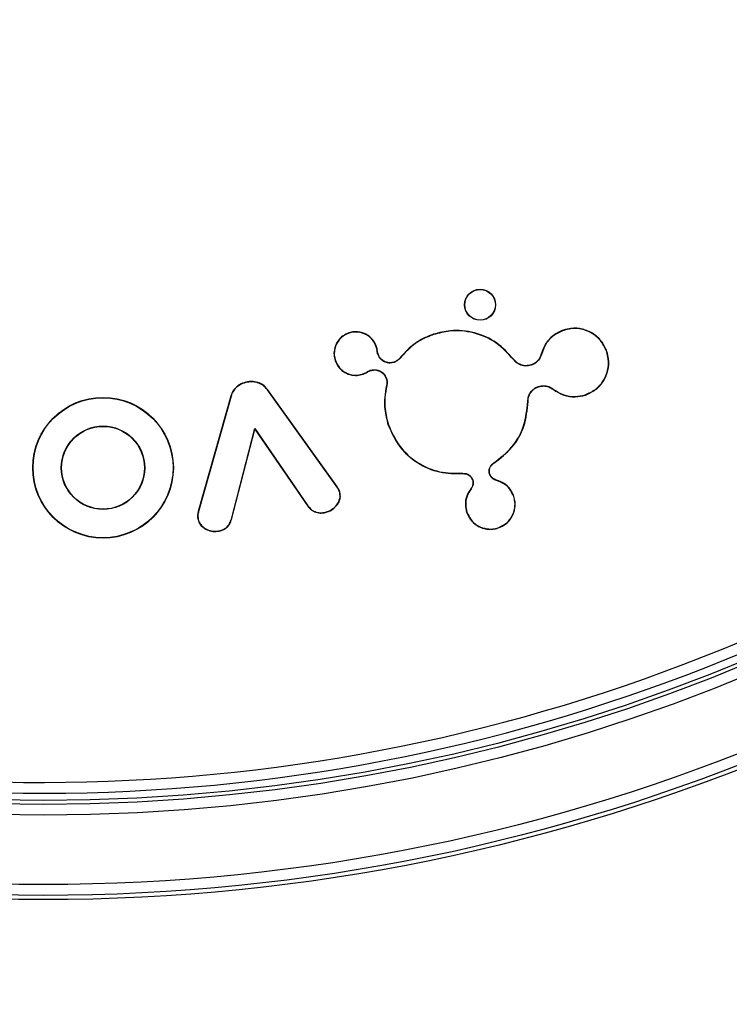
# Model space of a CAD drawing. Units: inches. Extents: x -3251 to 927, y -122 to 157.
# Drawn here: x -133 to -132, y 61 to 63 of the extents above; entities that cross this region are included whole.
import ezdxf

# ---------------------------------------------------------------- set-up
doc = ezdxf.new("R2010")
doc.units = ezdxf.units.IN
doc.header["$MEASUREMENT"] = 0
doc.header["$PDMODE"] = 34
doc.header["$PDSIZE"] = -1
doc.linetypes.add('SLD-Solid', pattern=[0])
doc.layers.get('0').update_dxf_attribs({"linetype": 'SLD-Solid'})
doc.styles.get("Standard").update_dxf_attribs({"font": 'GOTHIC.TTF'})
doc.styles.add('Vortex annotative', font='arial.ttf')
doc.dimstyles.get("Standard").update_dxf_attribs({"dimscale": 9, "dimtxt": 0.125, "dimasz": 0.125, "dimexe": 0.125, "dimexo": 0.125, "dimgap": 0.125, "dimtad": 0, "dimtih": 1, "dimtoh": 1, "dimdec": 1, "dimzin": 3, "dimdsep": 46, "dimlunit": 4, "dimtxsty": 'Standard', "dimcen": 0.125, "dimadec": 0, "dimazin": 0, "dimtfac": 1, "dimtdec": 1, "dimtofl": 0, "dimtmove": 0, "dimatfit": 3, "dimfxl": 1, "dimfrac": 1, "dimtolj": 1, "dimtzin": 0, "dimarcsym": 0})

# ---------------------------------------------------------------- blocks, each defined once
blk = doc.blocks.new('*D51')
at = {"color": 0, "lineweight": -2, "transparency": 16777216}
for p, q in [((-99.6055, 63.3225), (-99.6055, 55.0969)), ((-209.208, 63.0813), (-209.208, 55.0969))]:
    blk.add_line(p, q, dxfattribs=at)
at = {"color": 0, "lineweight": 18, "transparency": 16777216}
for p, q in [((-207.208, 55.0969), (-162.5222, 55.0969)), ((-101.6055, 55.0969), (-146.2913, 55.0969))]:
    blk.add_line(p, q, dxfattribs=at)
at = {"color": 0, "transparency": 16777216}
for points in [[(-207.208, 55.4303), (-207.208, 54.7636), (-209.208, 55.0969)], [(-101.6055, 55.4303), (-101.6055, 54.7636), (-99.6055, 55.0969)]]:
    blk.add_solid(points, dxfattribs=at)
at = {"layer": 'Defpoints', "color": 0, "transparency": 16777216}
for p in [(-99.6055, 63.3225), (-209.208, 63.0813), (-99.6055, 55.0969)]:
    blk.add_point(p, dxfattribs=at)
at = {"color": 0, "transparency": 16777216, "insert": (-154.4068, 55.0969), "char_height": 2, "attachment_point": 5, "style": 'Vortex annotative'}
blk.add_mtext('\\A1;9\'-2" [278cm]', dxfattribs=at)

msp = doc.modelspace()

# ---------------------------------------------------------------- linework, layer by layer
at = {"color": 7, "linetype": 'Continuous', "lineweight": 25}
for p, q in [((-132.4774, 62.2751), (-132.4776, 62.2755)), ((-132.3604, 62.2732), (-132.3605, 62.2736)), ((-132.1803, 62.279), (-132.1805, 62.2794)), ((-132.4398, 62.2563), (-132.4394, 62.2564)), ((-132.4384, 62.2497), (-132.438, 62.2497)), ((-132.4375, 62.2458), (-132.4371, 62.2459)), ((-132.4068, 62.2404), (-132.4072, 62.2406)), ((-132.2113, 62.2462), (-132.2114, 62.2462)), ((-132.211, 62.2457), (-132.2113, 62.2462)), ((-132.211, 62.2457), (-132.2111, 62.2457)), ((-132.1208, 62.2493), (-132.1204, 62.2495)), ((-132.4962, 62.2374), (-132.4966, 62.2372)), ((-132.4151, 62.2347), (-132.4153, 62.235)), ((-132.2495, 62.2381), (-132.2495, 62.2387)), ((-132.2495, 62.2387), (-132.2495, 62.2387)), ((-132.2495, 62.2381), (-132.2495, 62.2381)), ((-132.2253, 62.2307), (-132.2254, 62.2311)), ((-132.4585, 62.2186), (-132.4584, 62.2182)), ((-132.4523, 62.2216), (-132.4521, 62.2213)), ((-132.4479, 62.2237), (-132.4478, 62.2233)), ((-132.4256, 62.2125), (-132.426, 62.2124)), ((-132.618, 62.2073), (-132.6181, 62.2077)), ((-132.4251, 62.2026), (-132.4255, 62.2027)), ((-132.2152, 62.2013), (-132.2151, 62.2009)), ((-132.6409, 62.1881), (-132.686, 62.0284)), ((-132.6405, 62.188), (-132.6856, 62.0283)), ((-132.6405, 62.188), (-132.6409, 62.1881)), ((-132.5903, 62.1967), (-132.59, 62.197)), ((-132.4938, 62.0618), (-132.5903, 62.1967)), ((-132.4935, 62.062), (-132.59, 62.197)), ((-132.1943, 62.1973), (-132.1945, 62.197)), ((-132.1505, 62.1898), (-132.1503, 62.1894)), ((-132.2301, 62.1806), (-132.2297, 62.1806)), ((-132.4228, 62.1481), (-132.4232, 62.148)), ((-132.6402, 62.0177), (-132.6076, 62.143)), ((-132.6398, 62.0176), (-132.6075, 62.1421)), ((-132.6076, 62.143), (-132.6075, 62.1421)), ((-132.6076, 62.143), (-132.5342, 62.0362)), ((-132.6075, 62.1421), (-132.5345, 62.0359)), ((-132.2772, 62.0955), (-132.2771, 62.0956)), ((-132.2771, 62.0956), (-132.2768, 62.0953)), ((-132.2769, 62.0952), (-132.2768, 62.0953)), ((-132.3197, 62.0812), (-132.3197, 62.0808)), ((-132.2828, 62.0799), (-132.2824, 62.08)), ((-132.4938, 62.0618), (-132.4935, 62.062)), ((-132.3062, 62.0721), (-132.3066, 62.072)), ((-132.2734, 62.0712), (-132.2733, 62.0716)), ((-132.4901, 62.0529), (-132.4897, 62.053)), ((-132.3085, 62.0595), (-132.3088, 62.0598)), ((-132.2495, 62.049), (-132.2491, 62.0491)), ((-132.5342, 62.0362), (-132.5345, 62.0359)), ((-132.6856, 62.0283), (-132.686, 62.0284)), ((-132.512, 62.0269), (-132.5119, 62.0265)), ((-132.3142, 62.0274), (-132.3146, 62.0272)), ((-132.6863, 62.0187), (-132.6867, 62.0186)), ((-132.6402, 62.0177), (-132.6398, 62.0176)), ((-132.6578, 62.0015), (-132.6577, 62.0011)), ((-132.2711, 62.0059), (-132.2709, 62.0055))]:
    msp.add_line(p, q, dxfattribs=at)
at = {"color": 7, "linetype": 'Continuous', "lineweight": 25, "flags": 128}
msp.add_lwpolyline([(-132.2772, 62.0955), (-132.277, 62.0954), (-132.2769, 62.0952)], dxfattribs=at)
at = {"color": 7, "linetype": 'Continuous', "lineweight": 25}
for centre, radius in [((-132.9005, 64.1438), 2.6526), ((-132.9005, 64.1438), 2.6468), ((-132.9005, 64.1438), 2.6318), ((-132.9005, 64.1438), 2.5358), ((-132.9005, 64.1438), 2.5208), ((-132.9005, 64.1438), 2.5155), ((-132.296, 62.3144), 0.0215), ((-132.296, 62.3144), 0.0212), ((-132.8178, 62.0888), 0.0973), ((-132.8178, 62.0888), 0.0969), ((-132.8178, 62.0888), 0.0577), ((-132.8178, 62.0888), 0.0573)]:
    msp.add_circle(centre, radius, dxfattribs=at)
for radius in [2.505, 2.49]:
    msp.add_arc((-132.9005, 64.1438), radius, 154.6647, 145.3353, dxfattribs=at)
for points, knots in [([(-132.1204, 62.2495), (-132.1226, 62.2544), (-132.127, 62.2642), (-132.1393, 62.2751), (-132.1542, 62.2814), (-132.1686, 62.2825), (-132.1771, 62.2803), (-132.1805, 62.2794)], [0, 0, 0, 0, 0.2160704, 0.4309048, 0.6450647, 0.8606712, 1, 1, 1, 1]), ([(-132.1208, 62.2493), (-132.123, 62.2542), (-132.1273, 62.264), (-132.1396, 62.2747), (-132.1543, 62.281), (-132.1686, 62.2821), (-132.177, 62.2799), (-132.1803, 62.279)], [0, 0, 0, 0, 0.216053, 0.43089, 0.645048, 0.860652, 1, 1, 1, 1]), ([(-132.4776, 62.2755), (-132.4804, 62.2742), (-132.4863, 62.2717), (-132.4932, 62.2644), (-132.4976, 62.2551), (-132.4987, 62.2455), (-132.4973, 62.2397), (-132.4966, 62.2372)], [0, 0, 0, 0, 0.1928237, 0.4077656, 0.6216326, 0.8373399, 1, 1, 1, 1]), ([(-132.4774, 62.2751), (-132.4803, 62.2739), (-132.4861, 62.2713), (-132.493, 62.264), (-132.4973, 62.2548), (-132.4983, 62.2455), (-132.4969, 62.2398), (-132.4962, 62.2374)], [0, 0, 0, 0, 0.195429, 0.410347, 0.624245, 0.839948, 1, 1, 1, 1]), ([(-132.4394, 62.2564), (-132.4406, 62.2592), (-132.4432, 62.2651), (-132.4505, 62.2721), (-132.4598, 62.2765), (-132.4693, 62.2776), (-132.4751, 62.2761), (-132.4776, 62.2755)], [0, 0, 0, 0, 0.1928472, 0.4081113, 0.6221062, 0.8377348, 1, 1, 1, 1]), ([(-132.4398, 62.2563), (-132.441, 62.2591), (-132.4435, 62.265), (-132.4508, 62.2718), (-132.46, 62.2761), (-132.4694, 62.2772), (-132.475, 62.2757), (-132.4774, 62.2751)], [0, 0, 0, 0, 0.195453, 0.410697, 0.624721, 0.840342, 1, 1, 1, 1]), ([(-132.3605, 62.2736), (-132.3657, 62.2716), (-132.3759, 62.2676), (-132.3923, 62.2571), (-132.4015, 62.2468), (-132.4072, 62.2406)], [0, 0, 0, 0, 0.285169, 0.567673, 1, 1, 1, 1]), ([(-132.3604, 62.2732), (-132.3655, 62.2712), (-132.3757, 62.2673), (-132.392, 62.2568), (-132.4013, 62.2466), (-132.4068, 62.2404)], [0, 0, 0, 0, 0.28516, 0.567634, 1, 1, 1, 1]), ([(-132.2495, 62.2387), (-132.257, 62.247), (-132.272, 62.2635), (-132.3033, 62.2771), (-132.3341, 62.2804), (-132.3527, 62.2756), (-132.3605, 62.2736)], [0, 0, 0, 0, 0.26793, 0.535788, 0.806316, 1, 1, 1, 1]), ([(-132.2495, 62.2381), (-132.2572, 62.2466), (-132.2725, 62.2635), (-132.3044, 62.277), (-132.3349, 62.2799), (-132.3531, 62.2751), (-132.3604, 62.2732)], [0, 0, 0, 0, 0.273913, 0.547974, 0.817495, 1, 1, 1, 1]), ([(-132.1805, 62.2794), (-132.1854, 62.2772), (-132.1951, 62.2728), (-132.2061, 62.2608), (-132.2096, 62.251), (-132.2113, 62.2462)], [0, 0, 0, 0, 0.340181, 0.678287, 1, 1, 1, 1]), ([(-132.1803, 62.279), (-132.1852, 62.2768), (-132.1949, 62.2725), (-132.2058, 62.2604), (-132.2093, 62.2506), (-132.211, 62.2457)], [0, 0, 0, 0, 0.337544, 0.673049, 1, 1, 1, 1]), ([(-132.4384, 62.2497), (-132.4385, 62.2503), (-132.4386, 62.2514), (-132.439, 62.2536), (-132.4394, 62.2552), (-132.4398, 62.2563)], [0, 0, 0, 0, 0.259841, 0.519704, 1, 1, 1, 1]), ([(-132.438, 62.2497), (-132.4381, 62.2503), (-132.4382, 62.2515), (-132.4386, 62.2537), (-132.4391, 62.2553), (-132.4394, 62.2564)], [0, 0, 0, 0, 0.2564383, 0.5128967, 1, 1, 1, 1]), ([(-132.4375, 62.2458), (-132.4376, 62.2461), (-132.4378, 62.2467), (-132.4382, 62.248), (-132.4383, 62.249), (-132.4384, 62.2497)], [0, 0, 0, 0, 0.253272, 0.506588, 1, 1, 1, 1]), ([(-132.4371, 62.2459), (-132.4372, 62.2462), (-132.4374, 62.2469), (-132.4378, 62.2481), (-132.4379, 62.2491), (-132.438, 62.2497)], [0, 0, 0, 0, 0.2590523, 0.5181512, 1, 1, 1, 1]), ([(-132.4151, 62.2347), (-132.4171, 62.2342), (-132.421, 62.2333), (-132.4269, 62.2345), (-132.4321, 62.2375), (-132.4357, 62.2415), (-132.437, 62.2446), (-132.4375, 62.2458)], [0, 0, 0, 0, 0.2145981, 0.429259, 0.6436163, 0.8593132, 1, 1, 1, 1]), ([(-132.4153, 62.235), (-132.4172, 62.2346), (-132.421, 62.2337), (-132.4268, 62.2349), (-132.4319, 62.2378), (-132.4354, 62.2418), (-132.4366, 62.2447), (-132.4371, 62.2459)], [0, 0, 0, 0, 0.2146009, 0.429265, 0.643622, 0.8593156, 1, 1, 1, 1]), ([(-132.4072, 62.2406), (-132.4077, 62.24), (-132.4089, 62.2386), (-132.4116, 62.2366), (-132.4138, 62.2356), (-132.4153, 62.235)], [0, 0, 0, 0, 0.268608, 0.53716, 1, 1, 1, 1]), ([(-132.4068, 62.2404), (-132.4074, 62.2397), (-132.4086, 62.2384), (-132.4113, 62.2363), (-132.4136, 62.2353), (-132.4151, 62.2347)], [0, 0, 0, 0, 0.262594, 0.525142, 1, 1, 1, 1]), ([(-132.2114, 62.2462), (-132.2122, 62.2439), (-132.2139, 62.2393), (-132.219, 62.2339), (-132.2233, 62.232), (-132.2254, 62.2311)], [0, 0, 0, 0, 0.342175, 0.684513, 1, 1, 1, 1]), ([(-132.2111, 62.2457), (-132.212, 62.2434), (-132.2138, 62.2388), (-132.219, 62.2335), (-132.2233, 62.2316), (-132.2253, 62.2307)], [0, 0, 0, 0, 0.347788, 0.695744, 1, 1, 1, 1]), ([(-132.2111, 62.2457), (-132.2111, 62.2458), (-132.2112, 62.246), (-132.2113, 62.2461), (-132.2114, 62.2462)], [0, 0, 0, 0, 0.5, 1, 1, 1, 1]), ([(-132.1505, 62.1898), (-132.1456, 62.192), (-132.1359, 62.1963), (-132.1251, 62.2085), (-132.1188, 62.2232), (-132.1177, 62.2376), (-132.1199, 62.246), (-132.1208, 62.2493)], [0, 0, 0, 0, 0.215877, 0.430541, 0.6446, 0.860257, 1, 1, 1, 1]), ([(-132.1503, 62.1894), (-132.1454, 62.1916), (-132.1356, 62.196), (-132.1247, 62.2083), (-132.1184, 62.2232), (-132.1173, 62.2376), (-132.1195, 62.2461), (-132.1204, 62.2495)], [0, 0, 0, 0, 0.215897, 0.430561, 0.644622, 0.860281, 1, 1, 1, 1]), ([(-132.4966, 62.2372), (-132.4954, 62.2344), (-132.4928, 62.2285), (-132.4855, 62.2216), (-132.4762, 62.2172), (-132.4667, 62.2161), (-132.4609, 62.2175), (-132.4584, 62.2182)], [0, 0, 0, 0, 0.1928121, 0.4077071, 0.621878, 0.8378521, 1, 1, 1, 1]), ([(-132.4962, 62.2374), (-132.495, 62.2346), (-132.4925, 62.2287), (-132.4852, 62.2218), (-132.476, 62.2175), (-132.4666, 62.2165), (-132.4609, 62.2179), (-132.4585, 62.2186)], [0, 0, 0, 0, 0.195417, 0.410289, 0.624497, 0.84047, 1, 1, 1, 1]), ([(-132.2495, 62.2381), (-132.2495, 62.2382), (-132.2495, 62.2384), (-132.2495, 62.2386), (-132.2495, 62.2387)], [0, 0, 0, 0, 0.5, 1, 1, 1, 1]), ([(-132.2254, 62.2311), (-132.2277, 62.2306), (-132.2324, 62.2295), (-132.2396, 62.231), (-132.2455, 62.2342), (-132.2483, 62.2374), (-132.2495, 62.2387)], [0, 0, 0, 0, 0.266722, 0.533575, 0.799056, 1, 1, 1, 1]), ([(-132.2253, 62.2307), (-132.2277, 62.2302), (-132.2325, 62.2291), (-132.2398, 62.2306), (-132.2456, 62.2338), (-132.2484, 62.2369), (-132.2495, 62.2381)], [0, 0, 0, 0, 0.271288, 0.542706, 0.812729, 1, 1, 1, 1]), ([(-132.4585, 62.2186), (-132.458, 62.2188), (-132.4568, 62.2192), (-132.4547, 62.2201), (-132.4533, 62.221), (-132.4523, 62.2216)], [0, 0, 0, 0, 0.26037, 0.520717, 1, 1, 1, 1]), ([(-132.4584, 62.2182), (-132.4578, 62.2184), (-132.4567, 62.2188), (-132.4546, 62.2198), (-132.4531, 62.2207), (-132.4521, 62.2213)], [0, 0, 0, 0, 0.256853, 0.513683, 1, 1, 1, 1]), ([(-132.4523, 62.2216), (-132.4519, 62.2218), (-132.4511, 62.2223), (-132.4496, 62.223), (-132.4485, 62.2234), (-132.4479, 62.2237)], [0, 0, 0, 0, 0.300925, 0.601722, 1, 1, 1, 1]), ([(-132.4521, 62.2213), (-132.4517, 62.2215), (-132.4508, 62.222), (-132.4494, 62.2227), (-132.4484, 62.2231), (-132.4478, 62.2233)], [0, 0, 0, 0, 0.306926, 0.6137051, 1, 1, 1, 1]), ([(-132.4479, 62.2237), (-132.446, 62.2241), (-132.4421, 62.225), (-132.4362, 62.2238), (-132.431, 62.2208), (-132.4274, 62.2168), (-132.4261, 62.2137), (-132.4256, 62.2125)], [0, 0, 0, 0, 0.213615, 0.427268, 0.64125, 0.857281, 1, 1, 1, 1]), ([(-132.4478, 62.2233), (-132.4459, 62.2237), (-132.4421, 62.2246), (-132.4363, 62.2234), (-132.4312, 62.2205), (-132.4277, 62.2166), (-132.4265, 62.2136), (-132.426, 62.2124)], [0, 0, 0, 0, 0.213611, 0.427258, 0.64124, 0.857279, 1, 1, 1, 1]), ([(-132.426, 62.2124), (-132.4257, 62.2115), (-132.4252, 62.2098), (-132.4248, 62.2066), (-132.4252, 62.2042), (-132.4255, 62.2027)], [0, 0, 0, 0, 0.267405, 0.534897, 1, 1, 1, 1]), ([(-132.4256, 62.2125), (-132.4254, 62.2117), (-132.4249, 62.21), (-132.4245, 62.2066), (-132.4248, 62.2041), (-132.4251, 62.2026)], [0, 0, 0, 0, 0.261521, 0.52312, 1, 1, 1, 1]), ([(-132.6181, 62.2077), (-132.621, 62.2069), (-132.6273, 62.2052), (-132.6353, 62.1992), (-132.6395, 62.1928), (-132.6407, 62.1889), (-132.6409, 62.1881)], [0, 0, 0, 0, 0.288071, 0.614437, 0.924038, 1, 1, 1, 1]), ([(-132.618, 62.2073), (-132.621, 62.2065), (-132.6272, 62.2048), (-132.6351, 62.1989), (-132.6392, 62.1925), (-132.6403, 62.1887), (-132.6405, 62.188)], [0, 0, 0, 0, 0.2923204, 0.619273, 0.9285662, 1, 1, 1, 1]), ([(-132.59, 62.197), (-132.592, 62.1993), (-132.5958, 62.2037), (-132.6039, 62.2072), (-132.6114, 62.2085), (-132.6162, 62.2079), (-132.6181, 62.2077)], [0, 0, 0, 0, 0.290819, 0.543651, 0.819285, 1, 1, 1, 1]), ([(-132.5903, 62.1967), (-132.5923, 62.1991), (-132.5961, 62.2034), (-132.6042, 62.2069), (-132.6115, 62.2081), (-132.6162, 62.2075), (-132.618, 62.2073)], [0, 0, 0, 0, 0.295148, 0.54799, 0.824233, 1, 1, 1, 1]), ([(-132.4255, 62.2027), (-132.4265, 62.1972), (-132.4286, 62.1865), (-132.4284, 62.1678), (-132.4251, 62.1553), (-132.4232, 62.148)], [0, 0, 0, 0, 0.298569, 0.593325, 1, 1, 1, 1]), ([(-132.4251, 62.2026), (-132.4261, 62.1972), (-132.4282, 62.1864), (-132.428, 62.1679), (-132.4247, 62.1553), (-132.4228, 62.1481)], [0, 0, 0, 0, 0.298583, 0.593324, 1, 1, 1, 1]), ([(-132.2301, 62.1806), (-132.2299, 62.1831), (-132.2294, 62.188), (-132.2255, 62.1946), (-132.2206, 62.1991), (-132.2168, 62.2007), (-132.2152, 62.2013)], [0, 0, 0, 0, 0.272804, 0.545615, 0.817571, 1, 1, 1, 1]), ([(-132.2297, 62.1806), (-132.2295, 62.183), (-132.229, 62.1879), (-132.2252, 62.1943), (-132.2204, 62.1988), (-132.2166, 62.2003), (-132.2151, 62.2009)], [0, 0, 0, 0, 0.272788, 0.54558, 0.817539, 1, 1, 1, 1]), ([(-132.2152, 62.2013), (-132.2128, 62.2018), (-132.2081, 62.2029), (-132.2005, 62.2015), (-132.1964, 62.1987), (-132.1943, 62.1973)], [0, 0, 0, 0, 0.329741, 0.65951, 1, 1, 1, 1]), ([(-132.2151, 62.2009), (-132.2128, 62.2014), (-132.2081, 62.2025), (-132.2007, 62.2011), (-132.1966, 62.1984), (-132.1945, 62.197)], [0, 0, 0, 0, 0.329617, 0.659263, 1, 1, 1, 1]), ([(-132.1945, 62.197), (-132.19, 62.1942), (-132.1808, 62.1884), (-132.1649, 62.186), (-132.155, 62.1883), (-132.1503, 62.1894)], [0, 0, 0, 0, 0.346348, 0.692554, 1, 1, 1, 1]), ([(-132.1943, 62.1973), (-132.1897, 62.1945), (-132.1807, 62.1888), (-132.1649, 62.1864), (-132.1551, 62.1887), (-132.1505, 62.1898)], [0, 0, 0, 0, 0.346446, 0.692725, 1, 1, 1, 1]), ([(-132.2771, 62.0956), (-132.2682, 62.1024), (-132.2505, 62.116), (-132.2334, 62.1465), (-132.2312, 62.1691), (-132.2301, 62.1806)], [0, 0, 0, 0, 0.329875, 0.659755, 1, 1, 1, 1]), ([(-132.2768, 62.0953), (-132.268, 62.1021), (-132.2503, 62.1157), (-132.233, 62.1462), (-132.2308, 62.169), (-132.2297, 62.1806)], [0, 0, 0, 0, 0.328216, 0.656374, 1, 1, 1, 1]), ([(-132.4232, 62.148), (-132.4186, 62.1377), (-132.4094, 62.1171), (-132.3836, 62.0946), (-132.3527, 62.0808), (-132.3306, 62.0808), (-132.3197, 62.0808)], [0, 0, 0, 0, 0.252518, 0.505108, 0.755364, 1, 1, 1, 1]), ([(-132.4228, 62.1481), (-132.4182, 62.1378), (-132.4091, 62.1173), (-132.3834, 62.0949), (-132.3526, 62.0812), (-132.3306, 62.0812), (-132.3197, 62.0812)], [0, 0, 0, 0, 0.252491, 0.505053, 0.755297, 1, 1, 1, 1]), ([(-132.2828, 62.0799), (-132.2831, 62.0814), (-132.2838, 62.0843), (-132.2829, 62.0888), (-132.2807, 62.0928), (-132.2783, 62.0946), (-132.2772, 62.0955)], [0, 0, 0, 0, 0.250553, 0.501133, 0.752541, 1, 1, 1, 1]), ([(-132.2824, 62.08), (-132.2827, 62.0815), (-132.2834, 62.0843), (-132.2825, 62.0886), (-132.2804, 62.0925), (-132.278, 62.0943), (-132.2769, 62.0952)], [0, 0, 0, 0, 0.248982, 0.497987, 0.747862, 1, 1, 1, 1]), ([(-132.3197, 62.0812), (-132.3182, 62.0811), (-132.3152, 62.081), (-132.311, 62.0789), (-132.3079, 62.0759), (-132.3067, 62.0733), (-132.3062, 62.0721)], [0, 0, 0, 0, 0.258902, 0.51781, 0.776625, 1, 1, 1, 1]), ([(-132.3197, 62.0808), (-132.3182, 62.0807), (-132.3153, 62.0806), (-132.3113, 62.0786), (-132.3082, 62.0756), (-132.3071, 62.0731), (-132.3066, 62.072)], [0, 0, 0, 0, 0.258777, 0.5175394, 0.776439, 1, 1, 1, 1]), ([(-132.2734, 62.0712), (-132.2744, 62.0716), (-132.2769, 62.0724), (-132.2802, 62.075), (-132.282, 62.0778), (-132.2827, 62.0796), (-132.2828, 62.0799)], [0, 0, 0, 0, 0.2421336, 0.5808265, 0.9185033, 1, 1, 1, 1]), ([(-132.2733, 62.0716), (-132.2743, 62.072), (-132.2767, 62.0728), (-132.2799, 62.0753), (-132.2817, 62.0781), (-132.2823, 62.0797), (-132.2824, 62.08)], [0, 0, 0, 0, 0.249578, 0.587909, 0.925302, 1, 1, 1, 1]), ([(-132.4901, 62.0529), (-132.4902, 62.0537), (-132.4906, 62.0554), (-132.4917, 62.0585), (-132.493, 62.0605), (-132.4938, 62.0618)], [0, 0, 0, 0, 0.26029, 0.520673, 1, 1, 1, 1]), ([(-132.4897, 62.053), (-132.4899, 62.0538), (-132.4902, 62.0555), (-132.4913, 62.0586), (-132.4926, 62.0607), (-132.4935, 62.062)], [0, 0, 0, 0, 0.25555, 0.511183, 1, 1, 1, 1]), ([(-132.3066, 62.072), (-132.3063, 62.0709), (-132.3057, 62.0685), (-132.3062, 62.0645), (-132.3075, 62.0615), (-132.3086, 62.06), (-132.3088, 62.0598)], [0, 0, 0, 0, 0.248798, 0.582865, 0.917878, 1, 1, 1, 1]), ([(-132.3062, 62.0721), (-132.3059, 62.0706), (-132.3052, 62.0677), (-132.3061, 62.0632), (-132.3077, 62.0607), (-132.3085, 62.0595)], [0, 0, 0, 0, 0.333915, 0.667763, 1, 1, 1, 1]), ([(-132.2495, 62.049), (-132.2511, 62.0525), (-132.2542, 62.0595), (-132.2629, 62.0674), (-132.2699, 62.07), (-132.2734, 62.0712)], [0, 0, 0, 0, 0.338093, 0.675572, 1, 1, 1, 1]), ([(-132.2491, 62.0491), (-132.2507, 62.0527), (-132.2539, 62.0598), (-132.2627, 62.0678), (-132.2698, 62.0704), (-132.2733, 62.0716)], [0, 0, 0, 0, 0.338122, 0.675596, 1, 1, 1, 1]), ([(-132.512, 62.0269), (-132.5091, 62.0277), (-132.503, 62.0293), (-132.496, 62.035), (-132.4913, 62.0414), (-132.4895, 62.0475), (-132.4899, 62.0512), (-132.4901, 62.0529)], [0, 0, 0, 0, 0.233209, 0.504009, 0.704881, 0.864639, 1, 1, 1, 1]), ([(-132.5119, 62.0265), (-132.5091, 62.0273), (-132.5029, 62.0289), (-132.4957, 62.0347), (-132.491, 62.0412), (-132.4891, 62.0475), (-132.4895, 62.0513), (-132.4897, 62.053)], [0, 0, 0, 0, 0.229398, 0.50014, 0.702699, 0.8635, 1, 1, 1, 1]), ([(-132.3088, 62.0598), (-132.3109, 62.0565), (-132.3152, 62.0499), (-132.3171, 62.0382), (-132.3154, 62.0308), (-132.3146, 62.0272)], [0, 0, 0, 0, 0.3410864, 0.6820903, 1, 1, 1, 1]), ([(-132.3085, 62.0595), (-132.3106, 62.0562), (-132.3148, 62.0497), (-132.3167, 62.0382), (-132.315, 62.0309), (-132.3142, 62.0274)], [0, 0, 0, 0, 0.341137, 0.682182, 1, 1, 1, 1]), ([(-132.2711, 62.0059), (-132.2675, 62.0074), (-132.2605, 62.0106), (-132.2527, 62.0194), (-132.2481, 62.0301), (-132.2472, 62.0405), (-132.2489, 62.0466), (-132.2495, 62.049)], [0, 0, 0, 0, 0.215114, 0.429847, 0.644382, 0.860472, 1, 1, 1, 1]), ([(-132.2709, 62.0055), (-132.2674, 62.0071), (-132.2602, 62.0103), (-132.2523, 62.0192), (-132.2477, 62.03), (-132.2469, 62.0405), (-132.2485, 62.0467), (-132.2491, 62.0491)], [0, 0, 0, 0, 0.215141, 0.429875, 0.644407, 0.860491, 1, 1, 1, 1]), ([(-132.5345, 62.0359), (-132.5329, 62.034), (-132.5298, 62.0301), (-132.523, 62.0269), (-132.5168, 62.0259), (-132.5132, 62.0264), (-132.5119, 62.0265)], [0, 0, 0, 0, 0.2868207, 0.5750843, 0.8513277, 1, 1, 1, 1]), ([(-132.5342, 62.0362), (-132.5326, 62.0342), (-132.5296, 62.0304), (-132.5229, 62.0273), (-132.5168, 62.0263), (-132.5132, 62.0268), (-132.512, 62.0269)], [0, 0, 0, 0, 0.286255, 0.574009, 0.849653, 1, 1, 1, 1]), ([(-132.686, 62.0284), (-132.6862, 62.0276), (-132.6866, 62.0259), (-132.6871, 62.0226), (-132.6869, 62.0202), (-132.6867, 62.0186)], [0, 0, 0, 0, 0.260053, 0.520232, 1, 1, 1, 1]), ([(-132.6856, 62.0283), (-132.6858, 62.0275), (-132.6862, 62.0258), (-132.6867, 62.0226), (-132.6865, 62.0202), (-132.6863, 62.0187)], [0, 0, 0, 0, 0.264667, 0.529466, 1, 1, 1, 1]), ([(-132.3146, 62.0272), (-132.313, 62.0237), (-132.3098, 62.0166), (-132.3009, 62.0087), (-132.2901, 62.004), (-132.2796, 62.0032), (-132.2734, 62.0048), (-132.2709, 62.0055)], [0, 0, 0, 0, 0.21482, 0.429265, 0.643718, 0.859771, 1, 1, 1, 1]), ([(-132.3142, 62.0274), (-132.3126, 62.0239), (-132.3095, 62.0168), (-132.3007, 62.009), (-132.29, 62.0044), (-132.2796, 62.0036), (-132.2735, 62.0052), (-132.2711, 62.0059)], [0, 0, 0, 0, 0.214792, 0.429233, 0.643687, 0.859746, 1, 1, 1, 1]), ([(-132.6867, 62.0186), (-132.6862, 62.0165), (-132.6851, 62.0124), (-132.6806, 62.0068), (-132.6739, 62.0027), (-132.6659, 62.0003), (-132.6604, 62.0008), (-132.6577, 62.0011)], [0, 0, 0, 0, 0.1697038, 0.3393229, 0.5600676, 0.7881212, 1, 1, 1, 1]), ([(-132.6863, 62.0187), (-132.6858, 62.0166), (-132.6848, 62.0126), (-132.6803, 62.0071), (-132.6738, 62.0031), (-132.6658, 62.0007), (-132.6604, 62.0012), (-132.6578, 62.0015)], [0, 0, 0, 0, 0.1690771, 0.3380783, 0.5588395, 0.7872697, 1, 1, 1, 1]), ([(-132.6578, 62.0015), (-132.6553, 62.0021), (-132.6505, 62.0034), (-132.6446, 62.0082), (-132.6415, 62.0134), (-132.6405, 62.0167), (-132.6402, 62.0177)], [0, 0, 0, 0, 0.2949244, 0.5901717, 0.8760395, 1, 1, 1, 1]), ([(-132.6577, 62.0011), (-132.6552, 62.0017), (-132.6503, 62.003), (-132.6443, 62.0079), (-132.6412, 62.0132), (-132.6402, 62.0166), (-132.6398, 62.0176)], [0, 0, 0, 0, 0.294879, 0.590071, 0.875967, 1, 1, 1, 1])]:
    msp.add_open_spline(points, degree=3, knots=knots, dxfattribs=at)

# ---------------------------------------------------------------- dimensions: what is measured, and where the dimension line sits
dim = msp.add_linear_dim(base=(-99.6055, 55.0969), p1=(-209.208, 63.0813), p2=(-99.6055, 63.3225), dimstyle='Standard', override={"dimscale": 1, "dimtxt": 2, "dimasz": 2, "dimexe": 0, "dimexo": 0, "dimdec": 0, "dimzin": 12, "dimtxsty": 'Vortex annotative', "dimcen": 0, "dimtdec": 0, "dimtzin": 12, "dimlwd": 18})
dim.commit()
dim.dimension.update_dxf_attribs({"geometry": '*D51', "text_midpoint": (-154.4068, 55.0969)})

doc.saveas('drawing.dxf')
